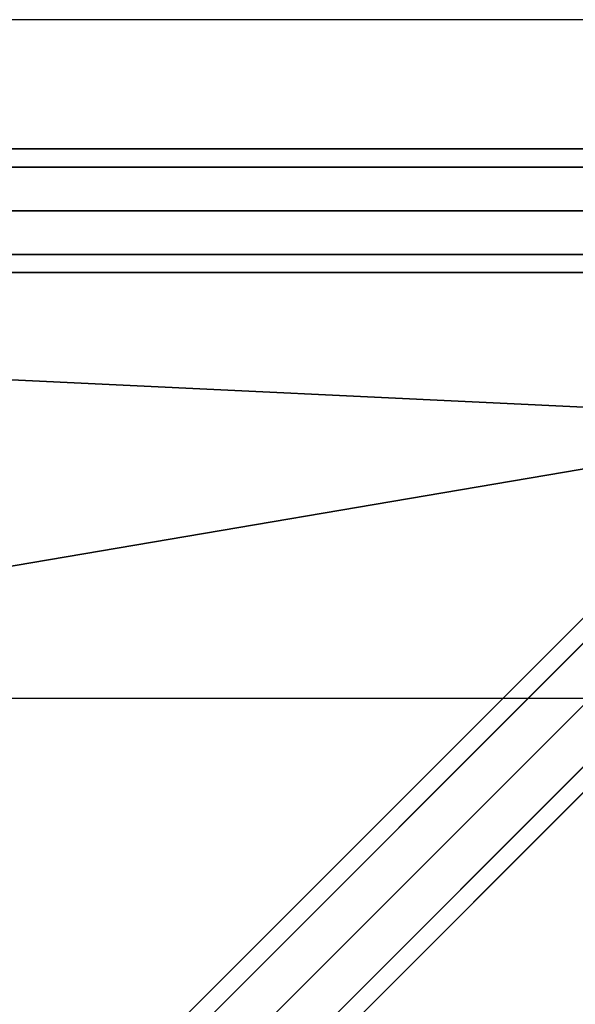
# Model space of a CAD drawing. Units: millimetres. Extents: x -6136 to 5944, y -4749 to 4738.
# Drawn here: x -411 to -195, y 1389 to 1771 of the extents above; entities that cross this region are included whole.
import ezdxf

# ---------------------------------------------------------------- set-up
doc = ezdxf.new("R2010")
doc.units = ezdxf.units.MM
doc.layers.add('MINIJUPITER-01', color=7, linetype='Continuous')

msp = doc.modelspace()

# ---------------------------------------------------------------- linework, layer by layer
at = {"layer": 'MINIJUPITER-01'}
for p, q in [((-189.43, 1771.19), (-453.05, 1771.19)), ((0, 1721), (-1697, 1721)), ((-1697, 1721), (0, 1721)), ((-852.01, 868.99), (-3.51, 1717.49)), ((-3.51, 1717.49), (-852.01, 868.99)), ((0, 1713.97), (-1697, 1713.97)), ((-1697, 1713.97), (0, 1713.97)), ((0, 1713.97), (-1697, 1713.97)), ((-1697, 1713.97), (0, 1713.97)), ((-865.47, 865.47), (-16.97, 1713.97)), ((-16.97, 1713.97), (-865.47, 865.47)), ((12, 1709), (-836.5, 860.5)), ((-836.5, 860.5), (12, 1709)), ((-868.99, 852.01), (-20.49, 1700.52)), ((-20.49, 1700.52), (-868.99, 852.01)), ((-1697, 1697), (0, 1697)), ((0, 1697), (-1697, 1697)), ((-1697, 1697), (0, 1697)), ((0, 1697), (-1697, 1697)), ((-828.01, 844.99), (20.49, 1693.49)), ((20.49, 1693.49), (-828.01, 844.99)), ((-860.5, 836.5), (-12, 1685)), ((-12, 1685), (-860.5, 836.5)), ((0, 1680.03), (-1697, 1680.03)), ((-1697, 1680.03), (0, 1680.03)), ((0, 1680.03), (-1697, 1680.03)), ((-1697, 1680.03), (0, 1680.03)), ((-831.53, 831.53), (16.97, 1680.03)), ((16.97, 1680.03), (-831.53, 831.53)), ((-844.99, 828.01), (3.51, 1676.52)), ((3.51, 1676.52), (-844.99, 828.01)), ((0, 1673), (-1697, 1673)), ((-1697, 1673), (0, 1673)), ((-584.86, 1639.38), (-81.51, 1615.49)), ((-81.51, 1615.49), (-584.86, 1639.38)), ((-81.51, 1615.49), (-716.67, 1507.57)), ((-716.67, 1507.57), (-81.51, 1615.49)), ((-81.51, 1615.49), (-584.86, 1112.14)), ((-584.86, 1112.14), (-81.51, 1615.49)), ((-584.86, 1112.14), (-81.51, 1615.49)), ((-189.43, 1507.57), (-453.05, 1507.57)), ((-189.43, 1507.57), (-453.05, 1507.57))]:
    msp.add_line(p, q, dxfattribs=at)

doc.saveas('drawing.dxf')
